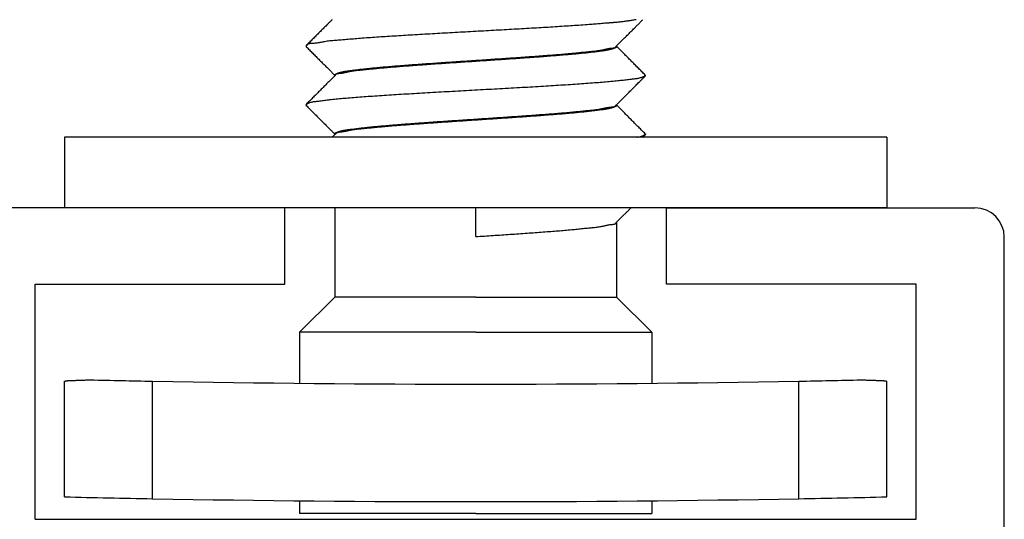
# Model space of a CAD drawing. Extents: x 0 to 420, y 0 to 297.
# Drawn here: x 362 to 378, y 159 to 167 of the extents above; entities that cross this region are included whole.
import ezdxf

# ---------------------------------------------------------------- set-up
doc = ezdxf.new("R2010")
doc.units = 0
doc.header["$LTSCALE"] = 5
doc.layers.add('P50_VOL', color=1, linetype='CONTINUOUS')

msp = doc.modelspace()

# ---------------------------------------------------------------- linework, layer by layer
at = {"layer": 'P50_VOL'}
for p, q in [((366.25, 164.3), (361, 164.3)), ((366.25, 163), (366.25, 164.3)), ((372.75, 164.3), (378, 164.3)), ((372.75, 163), (372.75, 164.3)), ((378.5, 143), (378.5, 163.8)), ((362, 159), (362, 163)), ((362, 163), (366.25, 163)), ((377, 163), (372.75, 163)), ((377, 159), (377, 163)), ((362, 159), (377, 159))]:
    msp.add_line(p, q, dxfattribs=at)
at = {"layer": 'P50_VOL', "flags": 128}
for points in [[(367.05425, 167.5), (367.04658, 167.49231), (367.03892, 167.48463), (367.03125, 167.47695), (367.02358, 167.46927), (367.01592, 167.46158), (367.00825, 167.4539), (367.00058, 167.44622), (366.99291, 167.43854), (366.98525, 167.43085), (366.97758, 167.42317), (366.96991, 167.41549), (366.96224, 167.40781), (366.947, 167.39253), (366.93175, 167.37725), (366.91651, 167.36198), (366.90126, 167.3467), (366.88601, 167.33143), (366.87077, 167.31616), (366.85552, 167.30088), (366.84027, 167.28561), (366.82503, 167.27033), (366.80978, 167.25506), (366.79453, 167.23979), (366.77928, 167.22451), (366.76549, 167.2107), (366.7517, 167.19689), (366.73791, 167.18307), (366.72412, 167.16926), (366.71033, 167.15544), (366.69654, 167.14163), (366.68275, 167.12782), (366.66896, 167.11401), (366.65517, 167.10019), (366.64137, 167.08638), (366.62758, 167.07257), (366.61379, 167.05875)], [(372.22953, 167.50017), (372.21537, 167.4977), (372.20121, 167.49524), (372.18704, 167.49279), (372.17287, 167.49038), (372.1587, 167.48799), (372.14452, 167.48565), (372.13034, 167.48335), (372.11615, 167.48111), (372.10195, 167.47892), (372.08774, 167.4768), (372.07352, 167.47476), (372.05624, 167.47238), (372.03894, 167.4701), (372.02163, 167.46793), (372.00431, 167.46584), (371.98697, 167.46383), (371.96963, 167.46188), (371.95228, 167.46), (371.93492, 167.45816), (371.91756, 167.45637), (371.90019, 167.4546), (371.88282, 167.45285), (371.86545, 167.45111)], [(371.9, 167.05415), (371.91127, 167.06545), (371.92254, 167.07675), (371.93381, 167.08804), (371.94509, 167.09934), (371.95636, 167.11063), (371.96763, 167.12193), (371.9789, 167.13322), (371.99018, 167.14452), (372.00145, 167.15581), (372.01272, 167.16711), (372.02399, 167.17841), (372.03527, 167.1897), (372.05051, 167.20498), (372.06576, 167.22025), (372.081, 167.23553), (372.09625, 167.2508), (372.1115, 167.26608), (372.12674, 167.28135), (372.14199, 167.29663), (372.15724, 167.3119), (372.17248, 167.32718), (372.18773, 167.34245), (372.20298, 167.35772), (372.21823, 167.373), (372.22879, 167.38358), (372.23936, 167.39416), (372.24993, 167.40475), (372.26049, 167.41533), (372.27106, 167.42592), (372.28163, 167.4365), (372.29219, 167.44708), (372.30276, 167.45767), (372.31333, 167.46825), (372.32389, 167.47883), (372.33446, 167.48942), (372.34503, 167.5)], [(371.43199, 167.41651), (371.3967, 167.41402), (371.36141, 167.41154), (371.32611, 167.40906), (371.29082, 167.4066), (371.25553, 167.40413), (371.22023, 167.40169), (371.18494, 167.39925), (371.14964, 167.39684), (371.11435, 167.39444), (371.07905, 167.39206), (371.04375, 167.38971), (371.00844, 167.38738), (370.96896, 167.38481), (370.92947, 167.38227), (370.88998, 167.37976), (370.85049, 167.37729), (370.811, 167.37484), (370.77151, 167.37241), (370.73201, 167.37001), (370.69252, 167.36762), (370.65302, 167.36526), (370.61352, 167.36291), (370.57402, 167.36058), (370.53452, 167.35825), (370.49215, 167.35577), (370.44978, 167.3533), (370.40741, 167.35084), (370.36504, 167.34839), (370.32266, 167.34595), (370.28029, 167.34352), (370.23792, 167.3411), (370.19554, 167.33869), (370.15317, 167.33629), (370.1108, 167.33389), (370.06842, 167.33151), (370.02604, 167.32913), (369.98221, 167.32667), (369.93837, 167.32423), (369.89454, 167.32178), (369.8507, 167.31935), (369.80686, 167.31692), (369.76303, 167.31449), (369.71919, 167.31207), (369.67535, 167.30965), (369.63151, 167.30724), (369.58767, 167.30482), (369.54384, 167.30241), (369.5, 167.3)], [(371.72152, 167.44028), (371.69739, 167.4383), (371.67326, 167.43632), (371.64914, 167.43434), (371.62501, 167.43236), (371.60088, 167.43037), (371.57675, 167.42839), (371.55263, 167.42641), (371.5285, 167.42443), (371.50437, 167.42245), (371.48025, 167.42047), (371.45612, 167.41849), (371.43199, 167.41651)], [(371.79101, 167.44563), (371.78522, 167.44519), (371.77943, 167.44474), (371.77364, 167.44429), (371.76785, 167.44385), (371.76206, 167.4434), (371.75626, 167.44296), (371.75047, 167.44251), (371.74468, 167.44207), (371.73889, 167.44162), (371.7331, 167.44117), (371.72731, 167.44073), (371.72152, 167.44028)], [(371.86545, 167.45111), (371.85925, 167.45066), (371.85305, 167.4502), (371.84684, 167.44974), (371.84064, 167.44929), (371.83444, 167.44883), (371.82823, 167.44837), (371.82203, 167.44792), (371.81583, 167.44746), (371.80962, 167.447), (371.80342, 167.44654), (371.79722, 167.44609), (371.79101, 167.44563)], [(369.5, 167.3), (369.45616, 167.29758), (369.41233, 167.29517), (369.36849, 167.29275), (369.32466, 167.29033), (369.28082, 167.28791), (369.23698, 167.28549), (369.19315, 167.28306), (369.14931, 167.28063), (369.10547, 167.2782), (369.06163, 167.27576), (369.01779, 167.27332), (368.97395, 167.27087), (368.93158, 167.2685), (368.88919, 167.26612), (368.84681, 167.26374), (368.80444, 167.26134), (368.76206, 167.25894), (368.71968, 167.25652), (368.67731, 167.2541), (368.63493, 167.25166), (368.59256, 167.2492), (368.5502, 167.24674), (368.50784, 167.24425), (368.46548, 167.24175), (368.426, 167.2394), (368.38651, 167.23703), (368.34703, 167.23466), (368.30755, 167.23226), (368.26807, 167.22985), (368.22858, 167.22743), (368.1891, 167.22499), (368.1496, 167.22254), (368.1101, 167.22008), (368.0706, 167.21761), (368.03108, 167.21512), (367.99156, 167.21262), (367.95621, 167.21038), (367.92085, 167.20812), (367.8855, 167.20584), (367.85015, 167.20353), (367.8148, 167.2012), (367.77947, 167.19882), (367.74416, 167.19641), (367.70887, 167.19395), (367.67361, 167.19143), (367.63837, 167.18885), (367.60317, 167.18621), (367.56801, 167.18349), (367.53821, 167.18114), (367.50843, 167.17873), (367.47865, 167.17629), (367.44887, 167.17383), (367.41907, 167.17135), (367.38925, 167.16886), (367.35938, 167.16638), (367.32946, 167.16391), (367.29947, 167.16147), (367.2694, 167.15905), (367.23924, 167.15669), (367.20899, 167.15437), (367.18505, 167.15258), (367.16109, 167.15079), (367.13711, 167.14897), (367.11316, 167.14709), (367.08927, 167.1451), (367.06548, 167.14297), (367.04181, 167.14066), (367.01829, 167.13814), (366.99497, 167.13538), (366.97187, 167.13233), (366.94903, 167.12896), (366.92648, 167.12524), (366.91088, 167.12242), (366.89536, 167.11947), (366.87987, 167.11645), (366.86432, 167.11342), (366.84866, 167.11044), (366.83281, 167.10758), (366.81671, 167.10488), (366.80028, 167.10242), (366.78345, 167.10026), (366.76616, 167.09844), (366.74834, 167.09704), (366.72992, 167.09612), (366.71965, 167.09581), (366.70929, 167.09554), (366.69896, 167.09518), (366.68877, 167.09459), (366.67883, 167.09367), (366.66927, 167.09227), (366.66018, 167.09028), (366.65168, 167.08756), (366.64389, 167.084), (366.63691, 167.07947), (366.63087, 167.07384), (366.62588, 167.06699), (366.62539, 167.06615), (366.62492, 167.0653), (366.62446, 167.06443), (366.62401, 167.06356), (366.62358, 167.06267), (366.62315, 167.06177), (366.62272, 167.06086), (366.6223, 167.05994), (366.62189, 167.05902), (366.62148, 167.0581), (366.62108, 167.05717), (366.62067, 167.05624)], [(366.61379, 167.05875), (366.61379, 167.04125)], [(366.61379, 167.04125), (366.62779, 167.02723), (366.64179, 167.0132), (366.65579, 166.99919), (366.66979, 166.98516), (366.68379, 166.97114), (366.69778, 166.95712), (366.71178, 166.9431), (366.72578, 166.92908), (366.73978, 166.91506), (366.75378, 166.90104), (366.76777, 166.88702), (366.78177, 166.873), (366.79702, 166.85772), (366.81227, 166.84245), (366.82752, 166.82718), (366.84276, 166.8119), (366.85801, 166.79663), (366.87326, 166.78135), (366.8885, 166.76608), (366.90375, 166.7508), (366.91899, 166.73553), (366.93424, 166.72025), (366.94949, 166.70498), (366.96473, 166.6897), (366.97579, 166.67863), (366.98684, 166.66755), (366.99789, 166.65648), (367.00894, 166.6454), (367.02, 166.63432), (367.03105, 166.62325), (367.0421, 166.61217), (367.05316, 166.6011), (367.06421, 166.59002), (367.07526, 166.57895), (367.08631, 166.56787), (367.09737, 166.55679)], [(369.5, 166.80942), (369.53687, 166.81187), (369.57375, 166.81432), (369.61062, 166.81677), (369.6475, 166.81922), (369.68437, 166.82167), (369.72125, 166.82412), (369.75812, 166.82658), (369.795, 166.82904), (369.83188, 166.83151), (369.86875, 166.83398), (369.90563, 166.83645), (369.94251, 166.83894), (369.97877, 166.84138), (370.01504, 166.84384), (370.05131, 166.8463), (370.08757, 166.84877), (370.12383, 166.85125), (370.1601, 166.85374), (370.19635, 166.85625), (370.23261, 166.85877), (370.26886, 166.8613), (370.30511, 166.86385), (370.34135, 166.86642), (370.37759, 166.869), (370.41125, 166.87142), (370.44491, 166.87385), (370.47856, 166.8763), (370.51222, 166.87877), (370.54588, 166.88125), (370.57954, 166.88375), (370.6132, 166.88627), (370.64687, 166.8888), (370.68055, 166.89135), (370.71424, 166.89391), (370.74794, 166.89649), (370.78165, 166.89908), (370.81114, 166.90136), (370.84064, 166.90366), (370.87013, 166.90599), (370.89962, 166.90833), (370.9291, 166.91071), (370.95857, 166.91313), (370.98801, 166.91559), (371.01742, 166.91809), (371.04681, 166.92065), (371.07615, 166.92326), (371.10545, 166.92594), (371.13471, 166.92868), (371.15888, 166.931), (371.18304, 166.93336), (371.20718, 166.93576), (371.23134, 166.93818), (371.25551, 166.94063), (371.27972, 166.94309), (371.30398, 166.94555), (371.3283, 166.94802), (371.35271, 166.95047), (371.3772, 166.95292), (371.40181, 166.95534), (371.42654, 166.95773), (371.44608, 166.95959), (371.46567, 166.96146), (371.48526, 166.96337), (371.50482, 166.96534), (371.52431, 166.96741), (371.54368, 166.96959), (371.56291, 166.97194), (371.58194, 166.97446), (371.60075, 166.97719), (371.61928, 166.98016), (371.63751, 166.9834), (371.65539, 166.98694), (371.66764, 166.98959), (371.67979, 166.99235), (371.69191, 166.99519), (371.70409, 166.99805), (371.71641, 167.00089), (371.72895, 167.00367), (371.7418, 167.00634), (371.75503, 167.00886), (371.76873, 167.01119), (371.78298, 167.01327), (371.79786, 167.01507), (371.81345, 167.01655), (371.82184, 167.01719), (371.83031, 167.01783), (371.83874, 167.01857), (371.84699, 167.0195), (371.85496, 167.02074), (371.86249, 167.02237), (371.86947, 167.0245), (371.87577, 167.02722), (371.88126, 167.03064), (371.8858, 167.03486), (371.88928, 167.03997), (371.89157, 167.04608), (371.89163, 167.04634), (371.8917, 167.0466), (371.89175, 167.04686), (371.89181, 167.04713), (371.89187, 167.04739), (371.89193, 167.04766), (371.89198, 167.04793), (371.89204, 167.0482), (371.89209, 167.04847), (371.89214, 167.04873), (371.89219, 167.049), (371.89225, 167.04927)], [(371.88712, 167.02408), (371.88012, 167.02147), (371.87312, 167.01887), (371.86612, 167.01629), (371.85911, 167.01372), (371.85209, 167.01119), (371.84506, 167.00871), (371.83801, 167.00627), (371.83096, 167.00388), (371.82388, 167.00156), (371.81679, 166.99931), (371.80967, 166.99714), (371.80253, 166.99507), (371.78924, 166.99146), (371.77587, 166.98816), (371.76243, 166.98513), (371.74892, 166.98235), (371.73536, 166.97979), (371.72175, 166.97743), (371.7081, 166.97523), (371.69442, 166.97316), (371.68071, 166.97121), (371.66698, 166.96934), (371.65325, 166.96753), (371.63952, 166.96574), (371.61977, 166.96318), (371.60003, 166.96062), (371.5803, 166.95807), (371.56058, 166.95553), (371.54087, 166.95301), (371.52116, 166.95052), (371.50146, 166.94805), (371.48176, 166.94562), (371.46206, 166.94322), (371.44235, 166.94086), (371.42264, 166.93855), (371.40292, 166.93629), (371.37815, 166.93353), (371.35337, 166.93084), (371.32857, 166.92823), (371.30376, 166.92569), (371.27894, 166.92321), (371.25412, 166.92079), (371.22928, 166.91842), (371.20444, 166.9161), (371.17959, 166.91382), (371.15474, 166.91157), (371.12988, 166.90936), (371.10503, 166.90717), (371.07562, 166.9046), (371.04622, 166.90205), (371.01681, 166.89953), (370.98741, 166.89704), (370.958, 166.89457), (370.9286, 166.89212), (370.89919, 166.8897), (370.86978, 166.8873), (370.84037, 166.88493), (370.81096, 166.88257), (370.78155, 166.88024), (370.75213, 166.87793), (370.71927, 166.87538), (370.6864, 166.87285), (370.65354, 166.87035), (370.62066, 166.86787), (370.58779, 166.86542), (370.55492, 166.86298), (370.52204, 166.86057), (370.48916, 166.85817), (370.45628, 166.85579), (370.4234, 166.85343), (370.39052, 166.85108), (370.35763, 166.84874), (370.32252, 166.84626), (370.2874, 166.84378), (370.25228, 166.84133), (370.21716, 166.83888), (370.18204, 166.83645), (370.14692, 166.83402), (370.1118, 166.83161), (370.07668, 166.8292), (370.04156, 166.82681), (370.00643, 166.82442), (369.97131, 166.82204), (369.93619, 166.81967), (369.89984, 166.81722), (369.86349, 166.81477), (369.82714, 166.81234), (369.7908, 166.80991), (369.75445, 166.80748), (369.7181, 166.80506), (369.68175, 166.80264), (369.6454, 166.80022), (369.60905, 166.79781), (369.5727, 166.7954), (369.53635, 166.79299), (369.5, 166.79058)], [(371.8928, 167.04147), (371.89233, 167.04002), (371.89185, 167.03857), (371.89138, 167.03712), (371.8909, 167.03567), (371.89043, 167.03422), (371.88996, 167.03277), (371.88948, 167.03133), (371.88901, 167.02988), (371.88854, 167.02843), (371.88806, 167.02698), (371.88759, 167.02553), (371.88712, 167.02408)], [(371.89474, 167.04888), (371.89518, 167.04932), (371.89562, 167.04976), (371.89605, 167.0502), (371.89649, 167.05064), (371.89693, 167.05108), (371.89737, 167.05152), (371.89781, 167.05196), (371.89825, 167.0524), (371.89868, 167.05284), (371.89912, 167.05328), (371.89956, 167.05372), (371.9, 167.05415)], [(371.9, 167.05415), (371.9, 167.04585)], [(371.9, 167.04585), (371.9, 167.04058)], [(371.90263, 167.04321), (371.90241, 167.04343), (371.90219, 167.04365), (371.90197, 167.04387), (371.90175, 167.04409), (371.90154, 167.04431), (371.90132, 167.04453), (371.9011, 167.04475), (371.90088, 167.04497), (371.90066, 167.04519), (371.90044, 167.04541), (371.90022, 167.04563), (371.9, 167.04585)], [(372.38621, 166.55875), (372.37241, 166.57257), (372.35862, 166.58638), (372.34483, 166.60019), (372.33104, 166.61401), (372.31725, 166.62782), (372.30346, 166.64163), (372.28967, 166.65544), (372.27588, 166.66926), (372.26209, 166.68307), (372.2483, 166.69689), (372.23451, 166.7107), (372.22071, 166.72451), (372.20547, 166.73979), (372.19022, 166.75506), (372.17497, 166.77033), (372.15972, 166.78561), (372.14448, 166.80088), (372.12923, 166.81616), (372.11399, 166.83143), (372.09874, 166.8467), (372.08349, 166.86198), (372.06825, 166.87725), (372.053, 166.89253), (372.03776, 166.90781), (372.02649, 166.91909), (372.01523, 166.93037), (372.00397, 166.94165), (371.99271, 166.95294), (371.98145, 166.96422), (371.97019, 166.9755), (371.95893, 166.98679), (371.94767, 166.99807), (371.93641, 167.00936), (371.92515, 167.02064), (371.91389, 167.03192), (371.90263, 167.04321)], [(367.10855, 166.57286), (367.11502, 166.57552), (367.12149, 166.57817), (367.12796, 166.58081), (367.13445, 166.58342), (367.14094, 166.58599), (367.14745, 166.58853), (367.15397, 166.59101), (367.1605, 166.59343), (367.16706, 166.59579), (367.17364, 166.59807), (367.18024, 166.60027), (367.18687, 166.60237), (367.19969, 166.60614), (367.2126, 166.60957), (367.22561, 166.61268), (367.23869, 166.61551), (367.25184, 166.6181), (367.26505, 166.62047), (367.27831, 166.62266), (367.2916, 166.6247), (367.30493, 166.62662), (367.31827, 166.62844), (367.33162, 166.63021), (367.34497, 166.63196), (367.36409, 166.63446), (367.38319, 166.63697), (367.40228, 166.63948), (367.42135, 166.64199), (367.44041, 166.64448), (367.45946, 166.64696), (367.47851, 166.64942), (367.49755, 166.65184), (367.51659, 166.65423), (367.53564, 166.65659), (367.55469, 166.65889), (367.57375, 166.66115), (367.59802, 166.66393), (367.6223, 166.66663), (367.6466, 166.66925), (367.67091, 166.67179), (367.69524, 166.67426), (367.71957, 166.67668), (367.74392, 166.67903), (367.76827, 166.68134), (367.79263, 166.68361), (367.81699, 166.68583), (367.84136, 166.68803), (367.86572, 166.69021), (367.89514, 166.69281), (367.92456, 166.69538), (367.95397, 166.69793), (367.98339, 166.70046), (368.0128, 166.70296), (368.04222, 166.70544), (368.07164, 166.70789), (368.10105, 166.71032), (368.13047, 166.71272), (368.15989, 166.7151), (368.18931, 166.71746), (368.21874, 166.71979), (368.25239, 166.72243), (368.28605, 166.72504), (368.3197, 166.72762), (368.35336, 166.73018), (368.38703, 166.73271), (368.42069, 166.73522), (368.45436, 166.73771), (368.48803, 166.74017), (368.5217, 166.74262), (368.55537, 166.74505), (368.58905, 166.74747), (368.62272, 166.74987), (368.65896, 166.75243), (368.6952, 166.75499), (368.73145, 166.75753), (368.76769, 166.76006), (368.80393, 166.76258), (368.84017, 166.76509), (368.87642, 166.76758), (368.91266, 166.77007), (368.94891, 166.77254), (368.98515, 166.77501), (369.0214, 166.77747), (369.05765, 166.77992), (369.09451, 166.7824), (369.13137, 166.78488), (369.16823, 166.78735), (369.20509, 166.78982), (369.24196, 166.79228), (369.27882, 166.79474), (369.31568, 166.79719), (369.35255, 166.79964), (369.38941, 166.80209), (369.42627, 166.80453), (369.46314, 166.80698), (369.5, 166.80942)], [(369.5, 166.79058), (369.46337, 166.78815), (369.42673, 166.78572), (369.3901, 166.78328), (369.35346, 166.78085), (369.31683, 166.77841), (369.28019, 166.77597), (369.24356, 166.77353), (369.20692, 166.77109), (369.17028, 166.76864), (369.13365, 166.76618), (369.09701, 166.76372), (369.06037, 166.76126), (369.02451, 166.75884), (368.98865, 166.75642), (368.95279, 166.75398), (368.91693, 166.75154), (368.88107, 166.74909), (368.84522, 166.74662), (368.80936, 166.74415), (368.77351, 166.74166), (368.73767, 166.73916), (368.70182, 166.73664), (368.66599, 166.7341), (368.63015, 166.73155), (368.59697, 166.72917), (368.56379, 166.72678), (368.53061, 166.72436), (368.49743, 166.72194), (368.46425, 166.71949), (368.43107, 166.71704), (368.39788, 166.71456), (368.36469, 166.71208), (368.33149, 166.70957), (368.29828, 166.70705), (368.26506, 166.70452), (368.23182, 166.70197), (368.20269, 166.69973), (368.17354, 166.69746), (368.1444, 166.69518), (368.11526, 166.69287), (368.08613, 166.69053), (368.05702, 166.68816), (368.02793, 166.68575), (367.99886, 166.68329), (367.96982, 166.68078), (367.94082, 166.67822), (367.91186, 166.6756), (367.88295, 166.67291), (367.85839, 166.67058), (367.83386, 166.6682), (367.80934, 166.66579), (367.78481, 166.66335), (367.76025, 166.66089), (367.73567, 166.65842), (367.71103, 166.65594), (367.68633, 166.65347), (367.66155, 166.651), (367.63668, 166.64855), (367.6117, 166.64612), (367.5866, 166.64372), (367.5664, 166.64182), (367.54616, 166.63992), (367.52591, 166.63798), (367.5057, 166.63597), (367.48555, 166.63386), (367.46553, 166.63163), (367.44565, 166.62924), (367.42596, 166.62666), (367.40651, 166.62387), (367.38734, 166.62082), (367.36848, 166.6175), (367.34997, 166.61386), (367.3374, 166.61117), (367.32495, 166.60836), (367.31251, 166.60548), (367.30002, 166.60257), (367.28738, 166.59968), (367.27452, 166.59686), (367.26136, 166.59414), (367.24781, 166.59159), (367.23379, 166.58923), (367.21922, 166.58713), (367.20402, 166.58531), (367.1881, 166.58383), (367.17962, 166.5832), (367.17105, 166.58257), (367.16253, 166.58184), (367.15418, 166.58091), (367.14613, 166.57968), (367.1385, 166.57804), (367.13142, 166.5759), (367.12501, 166.57316), (367.11941, 166.56972), (367.11475, 166.56546), (367.11114, 166.56031), (367.10871, 166.55415), (367.10864, 166.55386), (367.10857, 166.55358), (367.1085, 166.55329), (367.10843, 166.553), (367.10836, 166.55271), (367.1083, 166.55242), (367.10823, 166.55213), (367.10817, 166.55184), (367.10811, 166.55154), (367.10804, 166.55125), (367.10798, 166.55096), (367.10792, 166.55066)], [(367.1, 166.54585), (367.08852, 166.53434), (367.07704, 166.52284), (367.06556, 166.51134), (367.05408, 166.49983), (367.0426, 166.48833), (367.03112, 166.47682), (367.01964, 166.46532), (367.00816, 166.45382), (366.99668, 166.44232), (366.9852, 166.43081), (366.97372, 166.41931), (366.96224, 166.40781), (366.947, 166.39253), (366.93175, 166.37725), (366.91651, 166.36198), (366.90126, 166.3467), (366.88601, 166.33143), (366.87077, 166.31616), (366.85552, 166.30088), (366.84027, 166.28561), (366.82503, 166.27033), (366.80978, 166.25506), (366.79453, 166.23979), (366.77928, 166.22451), (366.76549, 166.2107), (366.7517, 166.19689), (366.73791, 166.18307), (366.72412, 166.16926), (366.71033, 166.15544), (366.69654, 166.14163), (366.68275, 166.12782), (366.66896, 166.11401), (366.65517, 166.10019), (366.64137, 166.08638), (366.62758, 166.07257), (366.61379, 166.05875)], [(372.38766, 166.54125), (372.38113, 166.53853), (372.37461, 166.53582), (372.36808, 166.53313), (372.36154, 166.53048), (372.35499, 166.52786), (372.34842, 166.52529), (372.34184, 166.52279), (372.33524, 166.52036), (372.32861, 166.51801), (372.32196, 166.51575), (372.31527, 166.51359), (372.30061, 166.50927), (372.2858, 166.50544), (372.27088, 166.50204), (372.25585, 166.49903), (372.24073, 166.49635), (372.22553, 166.49395), (372.21028, 166.49179), (372.19498, 166.48981), (372.17965, 166.48797), (372.16431, 166.4862), (372.14897, 166.48447), (372.12571, 166.48181), (372.10248, 166.47912), (372.07928, 166.47642), (372.05611, 166.4737), (372.03296, 166.47098), (372.00983, 166.46828), (371.98671, 166.4656), (371.96359, 166.46295), (371.94047, 166.46035), (371.91734, 166.45781), (371.8942, 166.45534), (371.86386, 166.45222), (371.83349, 166.44923), (371.8031, 166.44635), (371.77269, 166.44358), (371.74226, 166.4409), (371.71181, 166.43831), (371.68135, 166.43579), (371.65089, 166.43333), (371.62042, 166.43092), (371.58994, 166.42855), (371.55947, 166.42621), (371.52278, 166.42343), (371.48609, 166.42066), (371.44941, 166.41793), (371.41273, 166.41522), (371.37605, 166.41254), (371.33937, 166.40989), (371.30269, 166.40727), (371.26601, 166.40468), (371.22933, 166.40212), (371.19264, 166.39959), (371.15596, 166.39709), (371.11426, 166.39428), (371.07256, 166.39152), (371.03086, 166.38879), (370.98915, 166.38609), (370.94744, 166.38342), (370.90573, 166.38079), (370.86401, 166.37818), (370.8223, 166.37559), (370.78058, 166.37303), (370.73886, 166.37049), (370.69714, 166.36796), (370.65179, 166.36524), (370.60645, 166.36253), (370.56111, 166.35984), (370.51576, 166.35716), (370.47042, 166.3545), (370.42507, 166.35186), (370.37973, 166.34923), (370.33438, 166.34661), (370.28904, 166.34401), (370.24369, 166.34142), (370.19834, 166.33883), (370.15087, 166.33615), (370.10341, 166.33347), (370.05595, 166.3308), (370.00848, 166.32814), (369.96102, 166.32549), (369.91355, 166.32285), (369.86608, 166.32021), (369.81862, 166.31758), (369.77115, 166.31495), (369.72368, 166.31233), (369.67622, 166.30971), (369.62822, 166.30706), (369.58021, 166.30442), (369.53221, 166.30177), (369.48421, 166.29913), (369.43621, 166.29649), (369.38821, 166.29384), (369.34021, 166.2912), (369.29221, 166.28855), (369.24421, 166.2859), (369.19621, 166.28324), (369.14821, 166.28058), (369.10127, 166.27798), (369.05434, 166.27537), (369.0074, 166.27275), (368.96047, 166.27013), (368.91353, 166.26749), (368.8666, 166.26485), (368.81967, 166.26219), (368.77274, 166.25953), (368.72581, 166.25685), (368.67888, 166.25416), (368.63195, 166.25146), (368.58765, 166.24889), (368.54335, 166.24631), (368.49905, 166.24371), (368.45476, 166.2411), (368.41046, 166.23847), (368.36616, 166.23582), (368.32187, 166.23316), (368.27757, 166.23048), (368.23328, 166.22778), (368.18898, 166.22507), (368.14468, 166.22233), (368.10448, 166.21983), (368.06429, 166.21731), (368.02409, 166.21477), (367.9839, 166.2122), (367.9437, 166.2096), (367.90352, 166.20697), (367.86334, 166.2043), (367.82316, 166.20159), (367.78299, 166.19885), (367.74283, 166.19605), (367.70268, 166.1932), (367.66796, 166.1907), (367.63325, 166.18816), (367.59854, 166.18559), (367.56383, 166.18298), (367.52912, 166.18035), (367.49441, 166.17769), (367.45969, 166.175), (367.42496, 166.1723), (367.39022, 166.16957), (367.35547, 166.16683), (367.3207, 166.16408), (367.2925, 166.16183), (367.2643, 166.15956), (367.23611, 166.15725), (367.20792, 166.15487), (367.17975, 166.15241), (367.1516, 166.14986), (367.12349, 166.14719), (367.09542, 166.14438), (367.06739, 166.14141), (367.03942, 166.13828), (367.01151, 166.13495), (366.99106, 166.13238), (366.97064, 166.12973), (366.95022, 166.12701), (366.9298, 166.12425), (366.90936, 166.12147), (366.88888, 166.1187), (366.86835, 166.11596), (366.84775, 166.11328), (366.82707, 166.11068), (366.8063, 166.10819), (366.78542, 166.10583), (366.77268, 166.10445), (366.75993, 166.10305), (366.74719, 166.10155), (366.73451, 166.09988), (366.72192, 166.09795), (366.70944, 166.09569), (366.69711, 166.09302), (366.68498, 166.08987), (366.67305, 166.08614), (366.66138, 166.08178), (366.65, 166.0767), (366.64679, 166.0751), (366.6436, 166.07344), (366.64044, 166.07172), (366.63729, 166.06996), (366.63416, 166.06816), (366.63105, 166.06632), (366.62794, 166.06445), (366.62485, 166.06256), (366.62176, 166.06064), (366.61868, 166.05872), (366.6156, 166.05679)], [(367.09737, 166.55679), (367.09758, 166.55657), (367.0978, 166.55635), (367.09802, 166.55613), (367.09824, 166.55591), (367.09846, 166.55569), (367.09868, 166.55547), (367.0989, 166.55525), (367.09912, 166.55503), (367.09934, 166.55481), (367.09956, 166.55459), (367.09978, 166.55437), (367.1, 166.55416)], [(367.1, 166.55942), (367.1, 166.55112)], [(367.1, 166.55112), (367.1, 166.54585)], [(367.10526, 166.55112), (367.10482, 166.55068), (367.10438, 166.55024), (367.10395, 166.5498), (367.10351, 166.54936), (367.10307, 166.54892), (367.10263, 166.54848), (367.10219, 166.54804), (367.10175, 166.5476), (367.10131, 166.54716), (367.10088, 166.54673), (367.10044, 166.54629), (367.1, 166.54585)], [(367.10749, 166.55997), (367.10758, 166.56105), (367.10766, 166.56212), (367.10775, 166.56319), (367.10784, 166.56427), (367.10793, 166.56534), (367.10802, 166.56642), (367.10811, 166.56749), (367.1082, 166.56856), (367.10828, 166.56964), (367.10837, 166.57071), (367.10846, 166.57179), (367.10855, 166.57286)], [(371.9, 166.05416), (371.91127, 166.06545), (371.92254, 166.07675), (371.93381, 166.08804), (371.94509, 166.09934), (371.95636, 166.11063), (371.96763, 166.12193), (371.9789, 166.13323), (371.99018, 166.14452), (372.00145, 166.15582), (372.01272, 166.16711), (372.02399, 166.17841), (372.03527, 166.1897), (372.05051, 166.20498), (372.06576, 166.22025), (372.081, 166.23553), (372.09625, 166.2508), (372.1115, 166.26608), (372.12674, 166.28135), (372.14199, 166.29663), (372.15724, 166.3119), (372.17248, 166.32718), (372.18773, 166.34245), (372.20298, 166.35772), (372.21823, 166.373), (372.23223, 166.38702), (372.24622, 166.40104), (372.26022, 166.41506), (372.27422, 166.42908), (372.28822, 166.4431), (372.30221, 166.45712), (372.31621, 166.47114), (372.33021, 166.48516), (372.34421, 166.49919), (372.35821, 166.5132), (372.37221, 166.52723), (372.38621, 166.54125)], [(372.38621, 166.55875), (372.38621, 166.54125)], [(366.6156, 166.05679), (366.61487, 166.05605), (366.61415, 166.0553), (366.61345, 166.05454), (366.61278, 166.05379), (366.61215, 166.05303), (366.61158, 166.05227), (366.61106, 166.05151), (366.61062, 166.05074), (366.61025, 166.04996), (366.60998, 166.04917), (366.60981, 166.04838), (366.60976, 166.04757), (366.60979, 166.04699), (366.60988, 166.0464), (366.61003, 166.04581), (366.61022, 166.04521), (366.61045, 166.04461), (366.61072, 166.044), (366.61103, 166.0434), (366.61136, 166.04279), (366.61171, 166.04218), (366.61208, 166.04156), (366.61245, 166.04095), (366.61284, 166.04034)], [(366.61379, 166.04125), (366.62779, 166.02723), (366.64179, 166.0132), (366.65579, 165.99919), (366.66979, 165.98516), (366.68379, 165.97114), (366.69778, 165.95712), (366.71178, 165.9431), (366.72578, 165.92908), (366.73978, 165.91506), (366.75378, 165.90104), (366.76777, 165.88702), (366.78177, 165.873), (366.79702, 165.85772), (366.81227, 165.84245), (366.82752, 165.82718), (366.84276, 165.8119), (366.85801, 165.79663), (366.87326, 165.78135), (366.8885, 165.76608), (366.90375, 165.7508), (366.91899, 165.73553), (366.93424, 165.72025), (366.94949, 165.70498), (366.96473, 165.6897), (366.97579, 165.67863), (366.98684, 165.66755), (366.99789, 165.65648), (367.00894, 165.6454), (367.02, 165.63432), (367.03105, 165.62325), (367.0421, 165.61217), (367.05316, 165.6011), (367.06421, 165.59002), (367.07526, 165.57895), (367.08631, 165.56787), (367.09737, 165.55679)], [(369.5, 165.80942), (369.53635, 165.81183), (369.5727, 165.81425), (369.60904, 165.81666), (369.64539, 165.81907), (369.68174, 165.82149), (369.71809, 165.82391), (369.75444, 165.82633), (369.79079, 165.82876), (369.82714, 165.83119), (369.86349, 165.83363), (369.89984, 165.83606), (369.93619, 165.83851), (369.97131, 165.84088), (370.00644, 165.84325), (370.04157, 165.84564), (370.07669, 165.84803), (370.11182, 165.85043), (370.14694, 165.85284), (370.18207, 165.85526), (370.21719, 165.8577), (370.2523, 165.86015), (370.28742, 165.86261), (370.32253, 165.86509), (370.35763, 165.86758), (370.3905, 165.86993), (370.42337, 165.8723), (370.45624, 165.87468), (370.4891, 165.87708), (370.52197, 165.87949), (370.55484, 165.88191), (370.58771, 165.88435), (370.62058, 165.88681), (370.65346, 165.88928), (370.68634, 165.89176), (370.71924, 165.89426), (370.75213, 165.89678), (370.78159, 165.89904), (370.81105, 165.90132), (370.84051, 165.90362), (370.86997, 165.90595), (370.89942, 165.90831), (370.92885, 165.9107), (370.95828, 165.91313), (370.98768, 165.9156), (371.01706, 165.91812), (371.04641, 165.92069), (371.07574, 165.92332), (371.10503, 165.92601), (371.12976, 165.92833), (371.15447, 165.9307), (371.17918, 165.9331), (371.20389, 165.93552), (371.22862, 165.93797), (371.25337, 165.94043), (371.27815, 165.9429), (371.30297, 165.94537), (371.32785, 165.94783), (371.3528, 165.95029), (371.37782, 165.95272), (371.40292, 165.95513), (371.42298, 165.95704), (371.44307, 165.95895), (371.46316, 165.96089), (371.48323, 165.96291), (371.50325, 165.96501), (371.52318, 165.96723), (371.54301, 165.96959), (371.5627, 165.97213), (371.58222, 165.97487), (371.60155, 165.97785), (371.62066, 165.98107), (371.63952, 165.98458), (371.65247, 165.9872), (371.66535, 165.98992), (371.6782, 165.99271), (371.69109, 165.99552), (371.70408, 165.99832), (371.71722, 166.00106), (371.73058, 166.00369), (371.7442, 166.00619), (371.75815, 166.0085), (371.77249, 166.01059), (371.78726, 166.0124), (371.80253, 166.01391), (371.81099, 166.0146), (371.81951, 166.01528), (371.828, 166.01605), (371.83637, 166.017), (371.84451, 166.01824), (371.85233, 166.01986), (371.85973, 166.02196), (371.86662, 166.02462), (371.8729, 166.02795), (371.87847, 166.03205), (371.88324, 166.03701), (371.88712, 166.04292), (371.88742, 166.04352), (371.88772, 166.04411), (371.88801, 166.04472), (371.8883, 166.04533), (371.88858, 166.04595), (371.88885, 166.04657), (371.88912, 166.0472), (371.88939, 166.04783), (371.88965, 166.04847), (371.88991, 166.04911), (371.89017, 166.04974), (371.89043, 166.05038)], [(371.89112, 166.02689), (371.88454, 166.02421), (371.87795, 166.02155), (371.87135, 166.01889), (371.86475, 166.01627), (371.85814, 166.01368), (371.85151, 166.01113), (371.84488, 166.00863), (371.83822, 166.00619), (371.83155, 166.00382), (371.82485, 166.00152), (371.81813, 165.99931), (371.81138, 165.99719), (371.79823, 165.99337), (371.78497, 165.98989), (371.77162, 165.98673), (371.7582, 165.98385), (371.74471, 165.98122), (371.73116, 165.97881), (371.71756, 165.97659), (371.70392, 165.97452), (371.69026, 165.97258), (371.67657, 165.97073), (371.66288, 165.96894), (371.64919, 165.96717), (371.62939, 165.96461), (371.60961, 165.96204), (371.58986, 165.95947), (371.57011, 165.95691), (371.55038, 165.95435), (371.53065, 165.95182), (371.51094, 165.94931), (371.49122, 165.94683), (371.47151, 165.94438), (371.45179, 165.94198), (371.43206, 165.93962), (371.41233, 165.93732), (371.38769, 165.93452), (371.36303, 165.93182), (371.33835, 165.92919), (371.31366, 165.92664), (371.28896, 165.92416), (371.26424, 165.92173), (371.23952, 165.91937), (371.21479, 165.91705), (371.19005, 165.91477), (371.16532, 165.91253), (371.14057, 165.91032), (371.11583, 165.90813), (371.08677, 165.90559), (371.05772, 165.90306), (371.02866, 165.90056), (370.9996, 165.89809), (370.97055, 165.89563), (370.94149, 165.8932), (370.91243, 165.8908), (370.88338, 165.88841), (370.85432, 165.88605), (370.82526, 165.88371), (370.79619, 165.88139), (370.76713, 165.8791), (370.73398, 165.87651), (370.70083, 165.87395), (370.66768, 165.87142), (370.63453, 165.86891), (370.60137, 165.86642), (370.56821, 165.86396), (370.53505, 165.86152), (370.50189, 165.85909), (370.46872, 165.85669), (370.43556, 165.8543), (370.40239, 165.85192), (370.36922, 165.84956), (370.33341, 165.84703), (370.29759, 165.8445), (370.26177, 165.84199), (370.22595, 165.83949), (370.19014, 165.83701), (370.15432, 165.83453), (370.1185, 165.83207), (370.08268, 165.82961), (370.04686, 165.82717), (370.01104, 165.82473), (369.97521, 165.8223), (369.93939, 165.81988), (369.90278, 165.81741), (369.86616, 165.81495), (369.82955, 165.8125), (369.79293, 165.81005), (369.75632, 165.8076), (369.7197, 165.80516), (369.68308, 165.80273), (369.64647, 165.80029), (369.60985, 165.79786), (369.57323, 165.79543), (369.53662, 165.79301), (369.5, 165.79058)], [(371.89251, 166.04019), (371.89239, 166.03908), (371.89228, 166.03797), (371.89216, 166.03687), (371.89205, 166.03576), (371.89193, 166.03465), (371.89182, 166.03354), (371.8917, 166.03243), (371.89159, 166.03132), (371.89147, 166.03021), (371.89136, 166.0291), (371.89124, 166.028), (371.89112, 166.02689)], [(371.89474, 166.04888), (371.89518, 166.04932), (371.89562, 166.04976), (371.89605, 166.0502), (371.89649, 166.05064), (371.89693, 166.05108), (371.89737, 166.05152), (371.89781, 166.05196), (371.89825, 166.0524), (371.89868, 166.05284), (371.89912, 166.05328), (371.89956, 166.05372), (371.9, 166.05416)], [(371.9, 166.05415), (371.9, 166.04585)], [(371.9, 166.04585), (371.9, 166.04058)], [(371.90263, 166.04321), (371.90241, 166.04343), (371.90219, 166.04365), (371.90197, 166.04387), (371.90175, 166.04409), (371.90154, 166.04431), (371.90132, 166.04453), (371.9011, 166.04475), (371.90088, 166.04497), (371.90066, 166.04519), (371.90044, 166.04541), (371.90022, 166.04563), (371.9, 166.04585)], [(372.38621, 165.55875), (372.37241, 165.57257), (372.35862, 165.58638), (372.34483, 165.60019), (372.33104, 165.61401), (372.31725, 165.62782), (372.30346, 165.64163), (372.28967, 165.65544), (372.27588, 165.66926), (372.26209, 165.68307), (372.2483, 165.69688), (372.23451, 165.7107), (372.22071, 165.72451), (372.20547, 165.73979), (372.19022, 165.75506), (372.17497, 165.77033), (372.15972, 165.78561), (372.14448, 165.80088), (372.12923, 165.81616), (372.11399, 165.83143), (372.09874, 165.8467), (372.08349, 165.86198), (372.06825, 165.87725), (372.053, 165.89253), (372.03776, 165.9078), (372.02649, 165.91909), (372.01523, 165.93037), (372.00397, 165.94165), (371.99271, 165.95294), (371.98145, 165.96422), (371.97019, 165.9755), (371.95893, 165.98679), (371.94767, 165.99807), (371.93641, 166.00935), (371.92515, 166.02064), (371.91389, 166.03192), (371.90263, 166.04321)], [(367.10871, 165.57299), (367.11527, 165.57566), (367.12183, 165.57833), (367.1284, 165.58098), (367.13497, 165.58361), (367.14155, 165.5862), (367.14814, 165.58874), (367.15475, 165.59124), (367.16138, 165.59368), (367.16802, 165.59605), (367.17469, 165.59835), (367.18138, 165.60056), (367.1881, 165.60268), (367.20123, 165.60651), (367.21445, 165.60999), (367.22777, 165.61316), (367.24116, 165.61604), (367.25463, 165.61867), (367.26815, 165.62108), (367.28173, 165.6233), (367.29534, 165.62536), (367.30898, 165.6273), (367.32263, 165.62915), (367.3363, 165.63094), (367.34997, 165.63271), (367.36975, 165.63527), (367.38951, 165.63783), (367.40925, 165.6404), (367.42897, 165.64297), (367.44869, 165.64552), (367.46839, 165.64806), (367.48809, 165.65057), (367.50779, 165.65305), (367.52748, 165.6555), (367.54718, 165.6579), (367.56689, 165.66026), (367.5866, 165.66257), (367.61123, 165.66536), (367.63588, 165.66807), (367.66054, 165.6707), (367.68522, 165.67325), (367.70991, 165.67573), (367.73461, 165.67816), (367.75932, 165.68052), (367.78404, 165.68284), (367.80876, 165.68512), (367.83349, 165.68736), (367.85822, 165.68957), (367.88295, 165.69176), (367.91202, 165.69431), (367.9411, 165.69683), (367.97017, 165.69933), (367.99924, 165.70181), (368.02831, 165.70427), (368.05738, 165.7067), (368.08645, 165.70911), (368.11552, 165.7115), (368.14459, 165.71386), (368.17367, 165.7162), (368.20274, 165.71852), (368.23182, 165.72082), (368.265, 165.72341), (368.29819, 165.72597), (368.33138, 165.72851), (368.36457, 165.73102), (368.39776, 165.73351), (368.43095, 165.73598), (368.46415, 165.73843), (368.49735, 165.74085), (368.53055, 165.74326), (368.56375, 165.74565), (368.59695, 165.74803), (368.63015, 165.75039), (368.666, 165.75293), (368.70185, 165.75546), (368.7377, 165.75797), (368.77355, 165.76047), (368.8094, 165.76296), (368.84525, 165.76544), (368.8811, 165.76791), (368.91696, 165.77036), (368.95281, 165.77281), (368.98866, 165.77525), (369.02452, 165.77768), (369.06037, 165.7801), (369.097, 165.78257), (369.13364, 165.78503), (369.17027, 165.78749), (369.20691, 165.78994), (369.24354, 165.79239), (369.28018, 165.79483), (369.31682, 165.79727), (369.35345, 165.7997), (369.39009, 165.80213), (369.42673, 165.80456), (369.46336, 165.80699), (369.5, 165.80942)], [(369.5, 165.79058), (369.46365, 165.78817), (369.42731, 165.78575), (369.39096, 165.78334), (369.35461, 165.78093), (369.31827, 165.77851), (369.28192, 165.77609), (369.24557, 165.77367), (369.20923, 165.77124), (369.17288, 165.76881), (369.13653, 165.76638), (369.10018, 165.76394), (369.06383, 165.76149), (369.0287, 165.75912), (368.99356, 165.75675), (368.95843, 165.75436), (368.9233, 165.75197), (368.88816, 165.74957), (368.85303, 165.74716), (368.8179, 165.74473), (368.78278, 165.7423), (368.74765, 165.73985), (368.71253, 165.73739), (368.67741, 165.73491), (368.6423, 165.73241), (368.60947, 165.73007), (368.57664, 165.7277), (368.54381, 165.72532), (368.51099, 165.72293), (368.47816, 165.72052), (368.44533, 165.7181), (368.4125, 165.71566), (368.37967, 165.71321), (368.34683, 165.71074), (368.31399, 165.70826), (368.28113, 165.70577), (368.24827, 165.70326), (368.21883, 165.70099), (368.18939, 165.69871), (368.15994, 165.69641), (368.1305, 165.69409), (368.10107, 165.69173), (368.07165, 165.68935), (368.04224, 165.68692), (368.01285, 165.68445), (367.98349, 165.68193), (367.95415, 165.67936), (367.92484, 165.67673), (367.89556, 165.67404), (367.87083, 165.67172), (367.84611, 165.66936), (367.82139, 165.66696), (367.79668, 165.66453), (367.77195, 165.66209), (367.74719, 165.65963), (367.7224, 165.65716), (367.69757, 165.65469), (367.67269, 165.65222), (367.64774, 165.64977), (367.62272, 165.64734), (367.59761, 165.64493), (367.57754, 165.64302), (367.55743, 165.64111), (367.53732, 165.63916), (367.51724, 165.63715), (367.49721, 165.63504), (367.47726, 165.63282), (367.45741, 165.63046), (367.43771, 165.62792), (367.41816, 165.62518), (367.39882, 165.6222), (367.37969, 165.61898), (367.36081, 165.61547), (367.34784, 165.61285), (367.33494, 165.61013), (367.32207, 165.60734), (367.30915, 165.60452), (367.29614, 165.60172), (367.28298, 165.59898), (367.26961, 165.59634), (367.25596, 165.59385), (367.242, 165.59153), (367.22765, 165.58945), (367.21286, 165.58763), (367.19758, 165.58612), (367.18912, 165.58543), (367.1806, 165.58475), (367.17211, 165.58397), (367.16375, 165.58302), (367.15561, 165.58177), (367.14779, 165.58016), (367.14038, 165.57806), (367.13349, 165.5754), (367.1272, 165.57207), (367.12162, 165.56797), (367.11683, 165.56302), (367.11294, 165.55711), (367.11263, 165.55652), (367.11233, 165.55591), (367.11203, 165.5553), (367.11174, 165.55469), (367.11146, 165.55407), (367.11118, 165.55344), (367.11091, 165.55281), (367.11064, 165.55217), (367.11037, 165.55153), (367.1101, 165.55089), (367.10984, 165.55025), (367.10958, 165.5496)], [(362.5, 165.5), (362.5, 164.3)], [(362.5, 165.5), (362.5, 164.3)], [(366.3, 165.5), (362.5, 165.5)], [(372.7, 165.5), (366.3, 165.5)], [(367.1, 165.54585), (367.09619, 165.54202), (367.09238, 165.53821), (367.08856, 165.53438), (367.08475, 165.53056), (367.08094, 165.52674), (367.07713, 165.52292), (367.07331, 165.5191), (367.0695, 165.51528), (367.06569, 165.51146), (367.06187, 165.50764), (367.05806, 165.50382), (367.05425, 165.5)], [(367.09737, 165.55679), (367.09758, 165.55657), (367.0978, 165.55635), (367.09802, 165.55613), (367.09824, 165.55591), (367.09846, 165.55569), (367.09868, 165.55547), (367.0989, 165.55525), (367.09912, 165.55503), (367.09934, 165.55481), (367.09956, 165.55459), (367.09978, 165.55437), (367.1, 165.55415)], [(367.1, 165.55942), (367.1, 165.55112)], [(367.1, 165.55112), (367.1, 165.54585)], [(367.10526, 165.55112), (367.10482, 165.55068), (367.10438, 165.55024), (367.10395, 165.5498), (367.10351, 165.54936), (367.10307, 165.54892), (367.10263, 165.54848), (367.10219, 165.54804), (367.10175, 165.5476), (367.10131, 165.54716), (367.10088, 165.54672), (367.10044, 165.54629), (367.1, 165.54585)], [(367.10747, 165.55987), (367.10757, 165.56096), (367.10767, 165.56205), (367.10778, 165.56315), (367.10788, 165.56424), (367.10799, 165.56533), (367.10809, 165.56643), (367.10819, 165.56752), (367.1083, 165.56861), (367.1084, 165.56971), (367.1085, 165.5708), (367.10861, 165.5719), (367.10871, 165.57299)], [(372.3844, 165.54321), (372.38158, 165.54144), (372.37876, 165.53967), (372.37593, 165.53791), (372.3731, 165.53617), (372.37026, 165.53444), (372.36741, 165.53274), (372.36455, 165.53107), (372.36167, 165.52943), (372.35878, 165.52783), (372.35587, 165.52627), (372.35295, 165.52476), (372.35, 165.5233), (372.34163, 165.51951), (372.3331, 165.51613), (372.32441, 165.51313), (372.3156, 165.51046), (372.30666, 165.50808), (372.29761, 165.50597), (372.28848, 165.50408), (372.27927, 165.50238), (372.27, 165.50082), (372.26069, 165.49938), (372.25134, 165.49801), (372.24198, 165.49668)], [(372.34503, 165.5), (372.34846, 165.50344), (372.35189, 165.50688), (372.35532, 165.51031), (372.35875, 165.51375), (372.36218, 165.51719), (372.36562, 165.52062), (372.36905, 165.52406), (372.37248, 165.5275), (372.37591, 165.53093), (372.37934, 165.53437), (372.38277, 165.53781), (372.38621, 165.54125)], [(372.38716, 165.55966), (372.38755, 165.55905), (372.38792, 165.55844), (372.38829, 165.55782), (372.38864, 165.55721), (372.38897, 165.5566), (372.38927, 165.556), (372.38955, 165.55539), (372.38978, 165.55479), (372.38997, 165.55419), (372.39012, 165.5536), (372.39021, 165.55301), (372.39024, 165.55243), (372.39018, 165.55162), (372.39002, 165.55083), (372.38975, 165.55004), (372.38938, 165.54926), (372.38894, 165.54849), (372.38842, 165.54773), (372.38785, 165.54697), (372.38722, 165.54621), (372.38655, 165.54546), (372.38585, 165.5447), (372.38513, 165.54396), (372.3844, 165.54321)], [(376.5, 165.5), (372.7, 165.5)], [(376.5, 165.5), (376.5, 164.3)], [(376.5, 165.5), (376.5, 164.3)], [(366.3, 164.3), (362.5, 164.3)], [(369.5, 164.3), (366.3, 164.3)], [(367.1, 164.3), (367.1, 162.78168)], [(369.5, 163.80942), (369.5, 164.3)], [(372.7, 164.3), (369.5, 164.3)], [(371.9, 164.05415), (371.91127, 164.06545), (371.92254, 164.07675), (371.93381, 164.08804), (371.94509, 164.09934), (371.95636, 164.11063), (371.96763, 164.12193), (371.9789, 164.13323), (371.99018, 164.14452), (372.00145, 164.15582), (372.01272, 164.16711), (372.02399, 164.17841), (372.03527, 164.1897), (372.04444, 164.19889), (372.05361, 164.20809), (372.06279, 164.21728), (372.07196, 164.22647), (372.08114, 164.23566), (372.09031, 164.24485), (372.09949, 164.25404), (372.10866, 164.26324), (372.11784, 164.27243), (372.12701, 164.28162), (372.13619, 164.29081), (372.14536, 164.3)], [(376.5, 164.3), (372.7, 164.3)], [(369.5, 163.80942), (369.53687, 163.81187), (369.57375, 163.81432), (369.61062, 163.81677), (369.6475, 163.81922), (369.68437, 163.82167), (369.72125, 163.82412), (369.75812, 163.82658), (369.795, 163.82904), (369.83188, 163.83151), (369.86875, 163.83398), (369.90563, 163.83645), (369.94251, 163.83894), (369.97877, 163.84138), (370.01504, 163.84384), (370.05131, 163.8463), (370.08757, 163.84877), (370.12383, 163.85125), (370.1601, 163.85374), (370.19635, 163.85625), (370.23261, 163.85877), (370.26886, 163.8613), (370.30511, 163.86385), (370.34135, 163.86642), (370.37759, 163.869), (370.41125, 163.87142), (370.44491, 163.87385), (370.47856, 163.8763), (370.51222, 163.87877), (370.54588, 163.88125), (370.57954, 163.88375), (370.6132, 163.88627), (370.64687, 163.8888), (370.68055, 163.89135), (370.71424, 163.89391), (370.74794, 163.89649), (370.78165, 163.89908), (370.81114, 163.90136), (370.84064, 163.90366), (370.87013, 163.90599), (370.89962, 163.90833), (370.9291, 163.91071), (370.95857, 163.91313), (370.98801, 163.91559), (371.01742, 163.91809), (371.04681, 163.92065), (371.07615, 163.92326), (371.10545, 163.92594), (371.13471, 163.92868), (371.15888, 163.931), (371.18304, 163.93336), (371.20718, 163.93576), (371.23134, 163.93818), (371.25551, 163.94063), (371.27972, 163.94309), (371.30398, 163.94555), (371.3283, 163.94802), (371.35271, 163.95047), (371.3772, 163.95292), (371.40181, 163.95534), (371.42654, 163.95773), (371.44608, 163.95959), (371.46567, 163.96146), (371.48526, 163.96337), (371.50482, 163.96534), (371.52431, 163.96741), (371.54368, 163.96959), (371.56291, 163.97194), (371.58194, 163.97446), (371.60075, 163.97719), (371.61928, 163.98016), (371.63751, 163.9834), (371.65539, 163.98694), (371.66764, 163.98959), (371.67979, 163.99235), (371.69191, 163.99519), (371.70409, 163.99805), (371.71641, 164.00089), (371.72895, 164.00367), (371.7418, 164.00634), (371.75503, 164.00886), (371.76873, 164.01119), (371.78298, 164.01327), (371.79786, 164.01507), (371.81345, 164.01655), (371.82184, 164.01719), (371.83031, 164.01783), (371.83874, 164.01857), (371.84699, 164.0195), (371.85496, 164.02074), (371.86249, 164.02237), (371.86947, 164.0245), (371.87577, 164.02722), (371.88126, 164.03064), (371.8858, 164.03486), (371.88928, 164.03997), (371.89157, 164.04608), (371.89163, 164.04634), (371.8917, 164.0466), (371.89175, 164.04686), (371.89181, 164.04713), (371.89187, 164.04739), (371.89193, 164.04766), (371.89198, 164.04793), (371.89204, 164.0482), (371.89209, 164.04847), (371.89214, 164.04873), (371.89219, 164.049), (371.89225, 164.04927)], [(371.89474, 164.04888), (371.89518, 164.04932), (371.89562, 164.04976), (371.89605, 164.0502), (371.89649, 164.05064), (371.89693, 164.05108), (371.89737, 164.05152), (371.89781, 164.05196), (371.89825, 164.0524), (371.89868, 164.05284), (371.89912, 164.05328), (371.89956, 164.05372), (371.9, 164.05415)], [(371.9, 164.05415), (371.9, 164.04888)], [(371.9, 164.04888), (371.9, 162.78168)], [(367.1, 162.78168), (366.5, 162.18168)], [(369.5, 162.78168), (369.059, 162.78168), (368.63302, 162.78168), (368.23656, 162.78168), (367.88313, 162.78168), (367.58476, 162.78168), (367.35161, 162.78168), (367.19162, 162.78168), (367.11024, 162.78168), (367.1, 162.78168)], [(369.5, 162.78168), (369.941, 162.78168), (370.36698, 162.78168), (370.76344, 162.78168), (371.11687, 162.78168), (371.41524, 162.78168), (371.64839, 162.78168), (371.80838, 162.78168), (371.88976, 162.78168), (371.9, 162.78168)], [(371.9, 162.78168), (372.5, 162.18168)], [(369.5, 162.18168), (368.97906, 162.18168), (368.47394, 162.18168), (368, 162.18168), (367.57164, 162.18168), (367.20187, 162.18168), (366.90192, 162.18168), (366.68092, 162.18168), (366.54558, 162.18168), (366.5, 162.18168)], [(366.5, 162.18168), (366.5, 161.31986)], [(369.5, 162.18168), (370.02094, 162.18168), (370.52606, 162.18168), (371, 162.18168), (371.42836, 162.18168), (371.79813, 162.18168), (372.09808, 162.18168), (372.31908, 162.18168), (372.45442, 162.18168), (372.5, 162.18168)], [(372.5, 162.18168), (372.5, 161.31986)], [(362.5, 161.35042), (362.5024, 161.35092), (362.50479, 161.35142), (362.50719, 161.35191), (362.50959, 161.3524), (362.51199, 161.35288), (362.51439, 161.35335), (362.51679, 161.35382), (362.51919, 161.35427), (362.5216, 161.35471), (362.524, 161.35513), (362.52641, 161.35554), (362.52882, 161.35593), (362.53587, 161.35695), (362.54293, 161.35782), (362.55001, 161.35856), (362.55711, 161.35917), (362.56422, 161.35967), (362.57134, 161.36008), (362.57847, 161.36042), (362.5856, 161.36069), (362.59275, 161.36092), (362.59989, 161.36112), (362.60704, 161.36131), (362.61418, 161.3615), (362.62576, 161.36183), (362.63734, 161.36221), (362.6489, 161.36262), (362.66046, 161.36306), (362.67201, 161.36352), (362.68355, 161.36399), (362.6951, 161.36448), (362.70664, 161.36497), (362.71818, 161.36546), (362.72972, 161.36594), (362.74126, 161.36641), (362.7528, 161.36686), (362.76833, 161.36743), (362.78386, 161.36795), (362.7994, 161.36844), (362.81494, 161.36889), (362.83048, 161.36932), (362.84603, 161.36971), (362.86158, 161.37008), (362.87713, 161.37044), (362.89268, 161.37078), (362.90823, 161.37111), (362.92379, 161.37143), (362.93934, 161.37175)], [(362.5, 159.38168), (362.5, 161.35042)], [(362.5, 159.38168), (362.5, 161.35042)], [(364, 159.35042), (364, 161.35042)], [(375, 159.35042), (375, 161.35042)], [(376.06066, 161.37175), (376.07621, 161.37143), (376.09177, 161.37111), (376.10732, 161.37078), (376.12287, 161.37044), (376.13842, 161.37008), (376.15397, 161.36971), (376.16952, 161.36932), (376.18506, 161.36889), (376.2006, 161.36844), (376.21614, 161.36795), (376.23167, 161.36743), (376.2472, 161.36686), (376.25874, 161.36641), (376.27028, 161.36594), (376.28182, 161.36546), (376.29336, 161.36497), (376.3049, 161.36448), (376.31645, 161.36399), (376.32799, 161.36352), (376.33954, 161.36306), (376.3511, 161.36262), (376.36266, 161.36221), (376.37423, 161.36183), (376.38581, 161.3615), (376.39296, 161.36131), (376.40011, 161.36112), (376.40725, 161.36092), (376.41439, 161.36069), (376.42153, 161.36042), (376.42866, 161.36008), (376.43578, 161.35967), (376.44289, 161.35917), (376.44999, 161.35856), (376.45707, 161.35782), (376.46413, 161.35695), (376.47118, 161.35593), (376.47359, 161.35554), (376.476, 161.35513), (376.4784, 161.35471), (376.48081, 161.35427), (376.48321, 161.35382), (376.48561, 161.35335), (376.48801, 161.35288), (376.49041, 161.3524), (376.49281, 161.35191), (376.49521, 161.35142), (376.4976, 161.35092), (376.5, 161.35042)], [(376.5, 159.38168), (376.5, 161.35042)], [(366.5, 159.31525), (366.5, 159.1)], [(372.5, 159.31525), (372.5, 159.1)], [(369.5, 159.1), (366.5, 159.1)], [(369.5, 159.1), (372.5, 159.1)]]:
    msp.add_lwpolyline(points, dxfattribs=at)
at = {"layer": 'P50_VOL'}
for centre, radius, start, end in [((378, 163.8), 0.5, 0, 90), ((369.5, 461.3), 300, 268.746906, 268.949519), ((369.5, 461.3), 300, 268.949519, 271.050481), ((369.5, 461.3), 300, 271.050481, 271.253094), ((369.5, 459.3), 300, 268.662977, 268.949519), ((369.5, 459.3), 300, 268.949519, 271.050481), ((369.5, 459.3), 300, 271.050481, 271.337023)]:
    msp.add_arc(centre, radius, start, end, dxfattribs=at)

doc.saveas('drawing.dxf')
